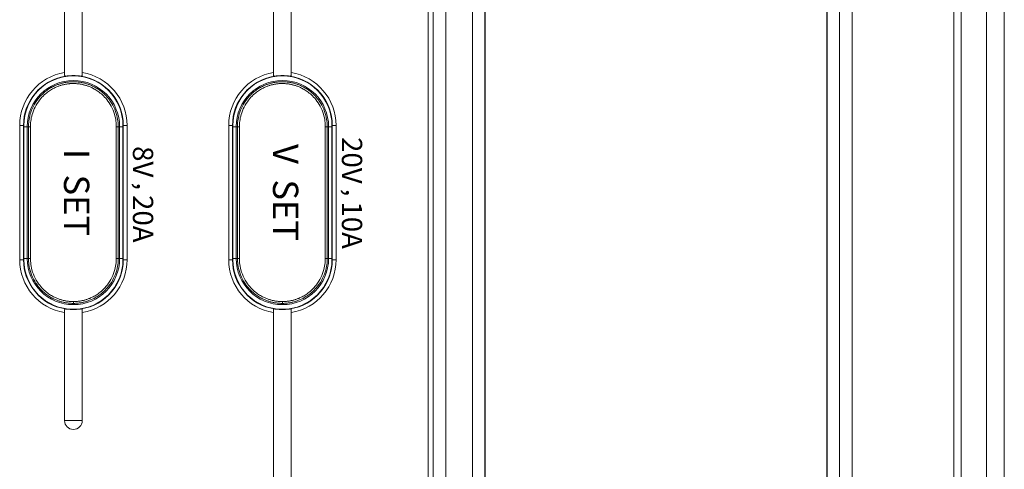
# Model space of a CAD drawing. Units: millimetres. Extents: x 0 to 828, y 10 to 570.
# Drawn here: x 134 to 212, y 422 to 458 of the extents above; entities that cross this region are included whole.
import ezdxf
from ezdxf.enums import TextEntityAlignment as Align

# ---------------------------------------------------------------- set-up
doc = ezdxf.new("R2010")
doc.units = ezdxf.units.MM
doc.layers.get('0').update_dxf_attribs({"lineweight": 20})
doc.layers.add('TEXT', color=6, linetype='Continuous')
doc.styles.add('A1', font='sanss___.ttf')
doc.styles.add('SA25', font='sanss___.ttf', dxfattribs={"height": 2.5})

msp = doc.modelspace()

# ---------------------------------------------------------------- linework, layer by layer
at = {"linetype": 'Continuous'}
for p, q in [((211.714, 518.814), (211.714, 297.804)), ((166.214, 513.092), (166.214, 356.227)), ((166.624, 354.539), (166.624, 512.743)), ((167.619, 354.539), (167.619, 512.743)), ((208.31, 303.875), (208.31, 512.743)), ((210.306, 303.875), (210.306, 512.743)), ((169.714, 360.309), (169.714, 508.309)), ((198.714, 360.309), (198.714, 508.309)), ((170.695, 370.309), (170.695, 498.309)), ((170.714, 498.309), (170.714, 370.309)), ((197.714, 370.309), (197.714, 498.309)), ((197.732, 370.309), (197.732, 498.309)), ((199.696, 491.309), (199.696, 377.309)), ((207.731, 377.309), (207.731, 491.309)), ((137.514, 453.728), (137.514, 458.829)), ((154.014, 453.728), (154.014, 458.829)), ((133.975, 439.009), (133.975, 449.609)), ((133.975, 449.609), (134.3, 449.609)), ((134.275, 439.009), (134.275, 449.609)), ((134.3, 449.609), (134.3, 439.009)), ((134.3, 449.509), (134.669, 449.509)), ((134.564, 449.509), (134.564, 439.109)), ((134.669, 449.509), (134.67, 449.617)), ((134.67, 446.723), (134.669, 449.509)), ((134.827, 445.414), (134.826, 449.509)), ((141.602, 449.509), (141.6, 446.757)), ((141.759, 449.509), (141.758, 446.757)), ((141.759, 449.509), (142.128, 449.509)), ((141.864, 439.109), (141.864, 449.509)), ((142.128, 439.009), (142.128, 449.609)), ((142.452, 449.609), (142.128, 449.609)), ((142.152, 449.609), (142.152, 439.009)), ((142.452, 449.609), (142.452, 439.009)), ((150.475, 439.009), (150.475, 449.609)), ((150.475, 449.609), (150.8, 449.609)), ((150.775, 439.009), (150.775, 449.609)), ((150.8, 449.609), (150.8, 439.009)), ((150.8, 449.509), (151.169, 449.509)), ((151.064, 449.509), (151.064, 439.109)), ((151.169, 449.509), (151.17, 449.617)), ((151.17, 446.723), (151.169, 449.509)), ((151.327, 445.414), (151.326, 449.509)), ((158.102, 449.509), (158.1, 446.757)), ((158.259, 449.509), (158.258, 446.757)), ((158.259, 449.509), (158.628, 449.509)), ((158.364, 439.109), (158.364, 449.509)), ((158.628, 439.009), (158.628, 449.609)), ((158.952, 449.609), (158.628, 449.609)), ((158.652, 449.609), (158.652, 439.009)), ((158.952, 449.609), (158.952, 439.009)), ((134.67, 442.924), (134.67, 446.723)), ((141.6, 446.757), (141.6, 443.024)), ((141.758, 446.757), (141.758, 441.78)), ((151.17, 442.924), (151.17, 446.723)), ((158.1, 446.757), (158.1, 443.024)), ((158.258, 446.757), (158.258, 441.78)), ((134.827, 441.7), (134.827, 445.414)), ((151.327, 441.7), (151.327, 445.414)), ((141.6, 443.024), (141.602, 439.109)), ((158.1, 443.024), (158.102, 439.109)), ((134.826, 439.109), (134.827, 441.7)), ((141.758, 441.78), (141.759, 439.109)), ((151.326, 439.109), (151.327, 441.7)), ((158.258, 441.78), (158.259, 439.109)), ((133.975, 439.009), (134.3, 439.009)), ((134.3, 439.109), (134.669, 439.109)), ((141.759, 439.109), (141.757, 438.993)), ((141.759, 439.109), (142.128, 439.109)), ((142.452, 439.009), (142.128, 439.009)), ((150.475, 439.009), (150.8, 439.009)), ((150.8, 439.109), (151.169, 439.109)), ((158.259, 439.109), (158.257, 438.993)), ((158.259, 439.109), (158.628, 439.109)), ((158.952, 439.009), (158.628, 439.009)), ((138.214, 435.561), (138.214, 435.702)), ((154.714, 435.561), (154.714, 435.702)), ((138.914, 426.309), (138.914, 434.889)), ((154.014, 421.518), (154.014, 434.829)), ((137.514, 426.309), (138.914, 426.309))]:
    msp.add_line(p, q, dxfattribs=at)
for points in [[(138.849, 453.496), (138.872, 453.498), (138.889, 453.512), (138.901, 453.539), (138.908, 453.576), (138.912, 453.621), (138.913, 453.673), (138.914, 453.729), (138.914, 458.889)], [(155.349, 453.496), (155.372, 453.498), (155.389, 453.512), (155.401, 453.539), (155.408, 453.576), (155.412, 453.621), (155.413, 453.673), (155.414, 453.729), (155.414, 458.889)], [(137.514, 453.728), (137.514, 453.672), (137.516, 453.62), (137.519, 453.575), (137.527, 453.539), (137.539, 453.512), (137.556, 453.498), (137.579, 453.496)], [(137.579, 453.496), (137.647, 453.505), (137.735, 453.514), (137.839, 453.524), (137.957, 453.533), (138.083, 453.538), (138.214, 453.54), (138.345, 453.538), (138.471, 453.533), (138.588, 453.524), (138.693, 453.514), (138.781, 453.505), (138.849, 453.496)], [(154.014, 453.728), (154.014, 453.672), (154.016, 453.62), (154.019, 453.575), (154.027, 453.539), (154.039, 453.512), (154.056, 453.498), (154.079, 453.496)], [(154.079, 453.496), (154.147, 453.505), (154.235, 453.514), (154.339, 453.524), (154.457, 453.533), (154.583, 453.538), (154.714, 453.54), (154.845, 453.538), (154.971, 453.533), (155.088, 453.524), (155.193, 453.514), (155.281, 453.505), (155.349, 453.496)], [(134.685, 449.847), (134.698, 449.969), (134.717, 450.097), (134.742, 450.229), (134.774, 450.367), (134.813, 450.511), (134.86, 450.66), (134.916, 450.813), (134.983, 450.97), (135.059, 451.128), (135.143, 451.282), (135.234, 451.431), (135.329, 451.572), (135.427, 451.702), (135.526, 451.822), (135.624, 451.932), (135.721, 452.032), (135.816, 452.122), (135.908, 452.204), (135.999, 452.279), (136.087, 452.348), (136.174, 452.41), (136.258, 452.468), (136.34, 452.52), (136.419, 452.568), (136.496, 452.612), (136.571, 452.652), (136.643, 452.689), (136.713, 452.723), (136.781, 452.754), (136.846, 452.782), (136.909, 452.807), (136.969, 452.83), (137.027, 452.852), (137.083, 452.871), (137.137, 452.889), (137.19, 452.905), (137.243, 452.921), (137.295, 452.935), (137.347, 452.949), (137.399, 452.961), (137.452, 452.973), (137.506, 452.985), (137.56, 452.995), (137.614, 453.005), (137.668, 453.014), (137.721, 453.022), (137.774, 453.029), (137.827, 453.035)], [(134.84, 449.832), (134.853, 449.949), (134.871, 450.07), (134.894, 450.197), (134.924, 450.329), (134.96, 450.466), (135.005, 450.608), (135.058, 450.755), (135.121, 450.906), (135.193, 451.057), (135.273, 451.206), (135.359, 451.349), (135.45, 451.484), (135.544, 451.61), (135.638, 451.726), (135.733, 451.832), (135.825, 451.928), (135.916, 452.016), (136.005, 452.095), (136.092, 452.167), (136.177, 452.234), (136.259, 452.294), (136.34, 452.349), (136.418, 452.4), (136.494, 452.446), (136.568, 452.489), (136.64, 452.527), (136.709, 452.563), (136.776, 452.595), (136.841, 452.625), (136.904, 452.652), (136.964, 452.676), (137.022, 452.699), (137.077, 452.719), (137.131, 452.738), (137.183, 452.755), (137.234, 452.771), (137.284, 452.786), (137.334, 452.8), (137.384, 452.813), (137.434, 452.825), (137.485, 452.837), (137.536, 452.847), (137.588, 452.858), (137.64, 452.867), (137.691, 452.875), (137.742, 452.883), (137.793, 452.89)], [(137.793, 452.89), (137.844, 452.896), (137.895, 452.901), (137.947, 452.906), (138, 452.909), (138.054, 452.912), (138.108, 452.914), (138.162, 452.916), (138.214, 452.916)], [(137.827, 453.035), (137.881, 453.041), (137.935, 453.045), (137.991, 453.049), (138.047, 453.052), (138.104, 453.055), (138.159, 453.056), (138.214, 453.056)], [(138.214, 453.056), (138.269, 453.056), (138.325, 453.055), (138.382, 453.052)], [(138.214, 452.916), (138.266, 452.916), (138.32, 452.914), (138.374, 452.912)], [(138.374, 452.912), (138.429, 452.909), (138.482, 452.905), (138.534, 452.901), (138.586, 452.896), (138.637, 452.889)], [(138.382, 453.052), (138.438, 453.049), (138.494, 453.045), (138.549, 453.04), (138.603, 453.035)], [(138.603, 453.035), (138.656, 453.029), (138.71, 453.021), (138.763, 453.013), (138.817, 453.005), (138.871, 452.995), (138.926, 452.984), (138.98, 452.973), (139.033, 452.96), (139.086, 452.947), (139.139, 452.933), (139.191, 452.919), (139.244, 452.903), (139.297, 452.887), (139.352, 452.869), (139.408, 452.849), (139.466, 452.828), (139.526, 452.804), (139.589, 452.779), (139.654, 452.75), (139.722, 452.719), (139.793, 452.685), (139.865, 452.648), (139.94, 452.608), (140.017, 452.563), (140.096, 452.515), (140.177, 452.463), (140.26, 452.406), (140.345, 452.344), (140.431, 452.277), (140.52, 452.204), (140.609, 452.125), (140.7, 452.038), (140.791, 451.945), (140.883, 451.844), (140.975, 451.735), (141.066, 451.617), (141.156, 451.489), (141.245, 451.35), (141.329, 451.203), (141.41, 451.045), (141.483, 450.881), (141.548, 450.715), (141.603, 450.55), (141.647, 450.395), (141.682, 450.247), (141.708, 450.108), (141.728, 449.977), (141.743, 449.852)], [(138.637, 452.889), (138.688, 452.883), (138.74, 452.875), (138.791, 452.866), (138.843, 452.857), (138.895, 452.847), (138.947, 452.836), (138.998, 452.824), (139.049, 452.811), (139.099, 452.798), (139.149, 452.784), (139.2, 452.769), (139.251, 452.753), (139.303, 452.736), (139.357, 452.717), (139.412, 452.696), (139.47, 452.674), (139.531, 452.649), (139.593, 452.622), (139.659, 452.592), (139.726, 452.559), (139.796, 452.523), (139.867, 452.484), (139.941, 452.442), (140.017, 452.395), (140.094, 452.345), (140.174, 452.29), (140.255, 452.231), (140.338, 452.166), (140.423, 452.095), (140.508, 452.019), (140.595, 451.936), (140.683, 451.845), (140.771, 451.748), (140.858, 451.643), (140.946, 451.528), (141.032, 451.405), (141.116, 451.272), (141.197, 451.129), (141.274, 450.977), (141.344, 450.82), (141.405, 450.66), (141.457, 450.503), (141.498, 450.355), (141.53, 450.214), (141.555, 450.082), (141.574, 449.956), (141.587, 449.837)], [(151.185, 449.847), (151.198, 449.969), (151.217, 450.097), (151.242, 450.229), (151.274, 450.367), (151.313, 450.511), (151.36, 450.66), (151.416, 450.813), (151.483, 450.97), (151.559, 451.128), (151.643, 451.282), (151.734, 451.431), (151.829, 451.572), (151.927, 451.702), (152.026, 451.822), (152.124, 451.932), (152.221, 452.032), (152.316, 452.122), (152.408, 452.204), (152.499, 452.279), (152.587, 452.348), (152.674, 452.41), (152.758, 452.468), (152.84, 452.52), (152.919, 452.568), (152.996, 452.612), (153.071, 452.652), (153.143, 452.689), (153.213, 452.723), (153.281, 452.754), (153.346, 452.782), (153.409, 452.807), (153.469, 452.83), (153.527, 452.852), (153.583, 452.871), (153.637, 452.889), (153.69, 452.905), (153.743, 452.921), (153.795, 452.935), (153.847, 452.949), (153.899, 452.961), (153.952, 452.973), (154.006, 452.985), (154.06, 452.995), (154.114, 453.005), (154.168, 453.014), (154.221, 453.022), (154.274, 453.029), (154.327, 453.035)], [(151.34, 449.832), (151.353, 449.949), (151.371, 450.07), (151.394, 450.197), (151.424, 450.329), (151.46, 450.466), (151.505, 450.608), (151.558, 450.755), (151.621, 450.906), (151.693, 451.057), (151.773, 451.206), (151.859, 451.349), (151.95, 451.484), (152.044, 451.61), (152.138, 451.726), (152.233, 451.832), (152.325, 451.928), (152.416, 452.016), (152.505, 452.095), (152.592, 452.167), (152.677, 452.234), (152.759, 452.294), (152.84, 452.349), (152.918, 452.4), (152.994, 452.446), (153.068, 452.489), (153.14, 452.527), (153.209, 452.563), (153.276, 452.595), (153.341, 452.625), (153.404, 452.652), (153.464, 452.676), (153.522, 452.699), (153.577, 452.719), (153.631, 452.738), (153.683, 452.755), (153.734, 452.771), (153.784, 452.786), (153.834, 452.8), (153.884, 452.813), (153.934, 452.825), (153.985, 452.837), (154.036, 452.847), (154.088, 452.858), (154.14, 452.867), (154.191, 452.875), (154.242, 452.883), (154.293, 452.89)], [(154.293, 452.89), (154.344, 452.896), (154.395, 452.901), (154.447, 452.906), (154.5, 452.909), (154.554, 452.912), (154.608, 452.914), (154.662, 452.916), (154.714, 452.916)], [(154.327, 453.035), (154.381, 453.041), (154.435, 453.045), (154.491, 453.049), (154.547, 453.052), (154.604, 453.055), (154.659, 453.056), (154.714, 453.056)], [(154.714, 453.056), (154.769, 453.056), (154.825, 453.055), (154.882, 453.052)], [(154.714, 452.916), (154.766, 452.916), (154.82, 452.914), (154.874, 452.912)], [(154.874, 452.912), (154.929, 452.909), (154.982, 452.905), (155.034, 452.901), (155.086, 452.896), (155.137, 452.889)], [(154.882, 453.052), (154.938, 453.049), (154.994, 453.045), (155.049, 453.04), (155.103, 453.035)], [(155.103, 453.035), (155.156, 453.029), (155.21, 453.021), (155.263, 453.013), (155.317, 453.005), (155.371, 452.995), (155.426, 452.984), (155.48, 452.973), (155.533, 452.96), (155.586, 452.947), (155.639, 452.933), (155.691, 452.919), (155.744, 452.903), (155.797, 452.887), (155.852, 452.869), (155.908, 452.849), (155.966, 452.828), (156.026, 452.804), (156.089, 452.779), (156.154, 452.75), (156.222, 452.719), (156.293, 452.685), (156.365, 452.648), (156.44, 452.608), (156.517, 452.563), (156.596, 452.515), (156.677, 452.463), (156.76, 452.406), (156.845, 452.344), (156.931, 452.277), (157.02, 452.204), (157.109, 452.125), (157.2, 452.038), (157.291, 451.945), (157.383, 451.844), (157.475, 451.735), (157.566, 451.617), (157.656, 451.489), (157.745, 451.35), (157.829, 451.203), (157.91, 451.045), (157.983, 450.881), (158.048, 450.715), (158.103, 450.55), (158.147, 450.395), (158.182, 450.247), (158.208, 450.108), (158.228, 449.977), (158.243, 449.852)], [(155.137, 452.889), (155.188, 452.883), (155.24, 452.875), (155.291, 452.866), (155.343, 452.857), (155.395, 452.847), (155.447, 452.836), (155.498, 452.824), (155.549, 452.811), (155.599, 452.798), (155.649, 452.784), (155.7, 452.769), (155.751, 452.753), (155.803, 452.736), (155.857, 452.717), (155.912, 452.696), (155.97, 452.674), (156.031, 452.649), (156.093, 452.622), (156.159, 452.592), (156.226, 452.559), (156.296, 452.523), (156.367, 452.484), (156.441, 452.442), (156.517, 452.395), (156.594, 452.345), (156.674, 452.29), (156.755, 452.231), (156.838, 452.166), (156.923, 452.095), (157.008, 452.019), (157.095, 451.936), (157.183, 451.845), (157.271, 451.748), (157.358, 451.643), (157.446, 451.528), (157.532, 451.405), (157.616, 451.272), (157.697, 451.129), (157.774, 450.977), (157.844, 450.82), (157.905, 450.66), (157.957, 450.503), (157.998, 450.355), (158.03, 450.214), (158.055, 450.082), (158.074, 449.956), (158.087, 449.837)], [(134.669, 449.509), (134.674, 449.509), (134.689, 449.51), (134.713, 449.51), (134.745, 449.51), (134.784, 449.51), (134.826, 449.509)], [(134.67, 449.617), (134.675, 449.73), (134.685, 449.847)], [(134.826, 449.509), (134.827, 449.612), (134.832, 449.72), (134.84, 449.832)], [(141.587, 449.837), (141.596, 449.723), (141.6, 449.614), (141.602, 449.509)], [(141.759, 449.509), (141.754, 449.509), (141.739, 449.51), (141.714, 449.51), (141.682, 449.51), (141.644, 449.51), (141.602, 449.509)], [(141.743, 449.852), (141.752, 449.733), (141.757, 449.619), (141.759, 449.509)], [(151.169, 449.509), (151.174, 449.509), (151.189, 449.51), (151.213, 449.51), (151.245, 449.51), (151.284, 449.51), (151.326, 449.509)], [(151.17, 449.617), (151.175, 449.73), (151.185, 449.847)], [(151.326, 449.509), (151.327, 449.612), (151.332, 449.72), (151.34, 449.832)], [(158.087, 449.837), (158.096, 449.723), (158.1, 449.614), (158.102, 449.509)], [(158.259, 449.509), (158.254, 449.509), (158.239, 449.51), (158.214, 449.51), (158.182, 449.51), (158.144, 449.51), (158.102, 449.509)], [(158.243, 449.852), (158.252, 449.733), (158.257, 449.619), (158.259, 449.509)], [(134.669, 439.109), (134.669, 440.422), (134.67, 442.924)], [(151.169, 439.109), (151.169, 440.422), (151.17, 442.924)], [(134.687, 438.744), (134.676, 438.871), (134.67, 438.993), (134.669, 439.109)], [(134.669, 439.109), (134.674, 439.108), (134.689, 439.108), (134.713, 439.107), (134.745, 439.107), (134.784, 439.108), (134.826, 439.109)], [(137.813, 435.584), (137.758, 435.591), (137.703, 435.598), (137.648, 435.607), (137.592, 435.616), (137.536, 435.627), (137.48, 435.638), (137.424, 435.651), (137.369, 435.664), (137.315, 435.677), (137.261, 435.692), (137.207, 435.708), (137.152, 435.724), (137.097, 435.742), (137.04, 435.761), (136.981, 435.783), (136.921, 435.806), (136.857, 435.831), (136.791, 435.86), (136.721, 435.891), (136.65, 435.925), (136.575, 435.963), (136.499, 436.004), (136.42, 436.049), (136.339, 436.098), (136.256, 436.151), (136.171, 436.209), (136.084, 436.273), (135.994, 436.342), (135.904, 436.418), (135.811, 436.5), (135.718, 436.589), (135.624, 436.686), (135.53, 436.791), (135.436, 436.905), (135.342, 437.028), (135.249, 437.163), (135.158, 437.309), (135.07, 437.468), (134.989, 437.635), (134.914, 437.81), (134.851, 437.986), (134.799, 438.154), (134.758, 438.316), (134.727, 438.467), (134.704, 438.609), (134.687, 438.744)], [(134.843, 438.76), (134.833, 438.882), (134.828, 438.998), (134.826, 439.109)], [(137.83, 435.723), (137.778, 435.73), (137.725, 435.737), (137.672, 435.745), (137.618, 435.754), (137.565, 435.765), (137.511, 435.775), (137.458, 435.787), (137.405, 435.8), (137.353, 435.813), (137.301, 435.827), (137.25, 435.842), (137.198, 435.858), (137.144, 435.875), (137.09, 435.894), (137.034, 435.914), (136.975, 435.937), (136.915, 435.961), (136.851, 435.989), (136.785, 436.019), (136.716, 436.052), (136.645, 436.088), (136.571, 436.127), (136.496, 436.171), (136.418, 436.218), (136.338, 436.269), (136.257, 436.325), (136.173, 436.387), (136.088, 436.453), (136.001, 436.526), (135.912, 436.605), (135.823, 436.692), (135.733, 436.785), (135.643, 436.886), (135.553, 436.996), (135.463, 437.115), (135.374, 437.246), (135.287, 437.386), (135.204, 437.539), (135.126, 437.7), (135.056, 437.868), (134.995, 438.037), (134.947, 438.198), (134.909, 438.352), (134.88, 438.496), (134.858, 438.632), (134.843, 438.76)], [(141.585, 438.763), (141.57, 438.637), (141.55, 438.506), (141.523, 438.369), (141.488, 438.226), (141.446, 438.078), (141.393, 437.925), (141.331, 437.768), (141.259, 437.608), (141.177, 437.451), (141.089, 437.301), (140.995, 437.158), (140.899, 437.027), (140.802, 436.906), (140.705, 436.796), (140.61, 436.697), (140.517, 436.607), (140.426, 436.525), (140.337, 436.451), (140.25, 436.383), (140.165, 436.321), (140.082, 436.264), (140.002, 436.213), (139.924, 436.166), (139.848, 436.123), (139.775, 436.084), (139.704, 436.048), (139.636, 436.015), (139.57, 435.985), (139.506, 435.958), (139.446, 435.934), (139.387, 435.912), (139.331, 435.892), (139.277, 435.873), (139.224, 435.856), (139.172, 435.84), (139.121, 435.826), (139.069, 435.812), (139.018, 435.799), (138.965, 435.786), (138.913, 435.775), (138.859, 435.764), (138.806, 435.754), (138.753, 435.745), (138.7, 435.737), (138.648, 435.73), (138.595, 435.723)], [(141.741, 438.747), (141.725, 438.615), (141.703, 438.478), (141.674, 438.334), (141.637, 438.185), (141.592, 438.03), (141.536, 437.87), (141.471, 437.706), (141.394, 437.54), (141.308, 437.377), (141.215, 437.22), (141.117, 437.072), (141.017, 436.936), (140.915, 436.811), (140.814, 436.697), (140.715, 436.594), (140.618, 436.501), (140.523, 436.417), (140.43, 436.339), (140.339, 436.269), (140.25, 436.205), (140.164, 436.146), (140.08, 436.093), (139.999, 436.044), (139.92, 435.999), (139.844, 435.958), (139.77, 435.921), (139.698, 435.887), (139.63, 435.856), (139.563, 435.828), (139.5, 435.803), (139.44, 435.78), (139.381, 435.759), (139.325, 435.74), (139.269, 435.722), (139.215, 435.706), (139.161, 435.69), (139.107, 435.676), (139.053, 435.662), (138.999, 435.649), (138.944, 435.637), (138.888, 435.626), (138.832, 435.616), (138.777, 435.606), (138.722, 435.598), (138.667, 435.591), (138.612, 435.584)], [(141.602, 439.109), (141.6, 438.999), (141.595, 438.883), (141.585, 438.763)], [(141.759, 439.109), (141.754, 439.108), (141.739, 439.108), (141.714, 439.108), (141.682, 439.108), (141.644, 439.108), (141.602, 439.109)], [(141.757, 438.993), (141.751, 438.873), (141.741, 438.747)], [(151.187, 438.744), (151.176, 438.871), (151.17, 438.993), (151.169, 439.109)], [(151.169, 439.109), (151.174, 439.108), (151.189, 439.108), (151.213, 439.107), (151.245, 439.107), (151.284, 439.108), (151.326, 439.109)], [(154.313, 435.584), (154.258, 435.591), (154.203, 435.598), (154.148, 435.607), (154.092, 435.616), (154.036, 435.627), (153.98, 435.638), (153.924, 435.651), (153.869, 435.664), (153.815, 435.677), (153.761, 435.692), (153.707, 435.708), (153.652, 435.724), (153.597, 435.742), (153.54, 435.761), (153.481, 435.783), (153.421, 435.806), (153.357, 435.831), (153.291, 435.86), (153.221, 435.891), (153.15, 435.925), (153.075, 435.963), (152.999, 436.004), (152.92, 436.049), (152.839, 436.098), (152.756, 436.151), (152.671, 436.209), (152.584, 436.273), (152.494, 436.342), (152.404, 436.418), (152.311, 436.5), (152.218, 436.589), (152.124, 436.686), (152.03, 436.791), (151.936, 436.905), (151.842, 437.028), (151.749, 437.163), (151.658, 437.309), (151.57, 437.468), (151.489, 437.635), (151.414, 437.81), (151.351, 437.986), (151.299, 438.154), (151.258, 438.316), (151.227, 438.467), (151.204, 438.609), (151.187, 438.744)], [(151.343, 438.76), (151.333, 438.882), (151.328, 438.998), (151.326, 439.109)], [(154.33, 435.723), (154.278, 435.73), (154.225, 435.737), (154.172, 435.745), (154.118, 435.754), (154.065, 435.765), (154.011, 435.775), (153.958, 435.787), (153.905, 435.8), (153.853, 435.813), (153.801, 435.827), (153.75, 435.842), (153.698, 435.858), (153.644, 435.875), (153.59, 435.894), (153.534, 435.914), (153.475, 435.937), (153.415, 435.961), (153.351, 435.989), (153.285, 436.019), (153.216, 436.052), (153.145, 436.088), (153.071, 436.127), (152.996, 436.171), (152.918, 436.218), (152.838, 436.269), (152.757, 436.325), (152.673, 436.387), (152.588, 436.453), (152.501, 436.526), (152.412, 436.605), (152.323, 436.692), (152.233, 436.785), (152.143, 436.886), (152.053, 436.996), (151.963, 437.115), (151.874, 437.246), (151.787, 437.386), (151.704, 437.539), (151.626, 437.7), (151.556, 437.868), (151.495, 438.037), (151.447, 438.198), (151.409, 438.352), (151.38, 438.496), (151.358, 438.632), (151.343, 438.76)], [(158.085, 438.763), (158.07, 438.637), (158.05, 438.506), (158.023, 438.369), (157.988, 438.226), (157.946, 438.078), (157.893, 437.925), (157.831, 437.768), (157.759, 437.608), (157.677, 437.451), (157.589, 437.301), (157.495, 437.158), (157.399, 437.027), (157.302, 436.906), (157.205, 436.796), (157.11, 436.697), (157.017, 436.607), (156.926, 436.525), (156.837, 436.451), (156.75, 436.383), (156.665, 436.321), (156.582, 436.264), (156.502, 436.213), (156.424, 436.166), (156.348, 436.123), (156.275, 436.084), (156.204, 436.048), (156.136, 436.015), (156.07, 435.985), (156.006, 435.958), (155.946, 435.934), (155.887, 435.912), (155.831, 435.892), (155.777, 435.873), (155.724, 435.856), (155.672, 435.84), (155.621, 435.826), (155.569, 435.812), (155.518, 435.799), (155.465, 435.786), (155.413, 435.775), (155.359, 435.764), (155.306, 435.754), (155.253, 435.745), (155.2, 435.737), (155.148, 435.73), (155.095, 435.723)], [(158.241, 438.747), (158.225, 438.615), (158.203, 438.478), (158.174, 438.334), (158.137, 438.185), (158.092, 438.03), (158.036, 437.87), (157.971, 437.706), (157.894, 437.54), (157.808, 437.377), (157.715, 437.22), (157.617, 437.072), (157.517, 436.936), (157.415, 436.811), (157.314, 436.697), (157.215, 436.594), (157.118, 436.501), (157.023, 436.417), (156.93, 436.339), (156.839, 436.269), (156.75, 436.205), (156.664, 436.146), (156.58, 436.093), (156.499, 436.044), (156.42, 435.999), (156.344, 435.958), (156.27, 435.921), (156.198, 435.887), (156.13, 435.856), (156.063, 435.828), (156, 435.803), (155.94, 435.78), (155.881, 435.759), (155.825, 435.74), (155.769, 435.722), (155.715, 435.706), (155.661, 435.69), (155.607, 435.676), (155.553, 435.662), (155.499, 435.649), (155.444, 435.637), (155.388, 435.626), (155.332, 435.616), (155.277, 435.606), (155.222, 435.598), (155.167, 435.591), (155.112, 435.584)], [(158.102, 439.109), (158.1, 438.999), (158.095, 438.883), (158.085, 438.763)], [(158.259, 439.109), (158.254, 439.108), (158.239, 439.108), (158.214, 439.108), (158.182, 439.108), (158.144, 439.108), (158.102, 439.109)], [(158.257, 438.993), (158.251, 438.873), (158.241, 438.747)], [(138.041, 435.566), (137.982, 435.569), (137.925, 435.573), (137.869, 435.578), (137.813, 435.584)], [(138.048, 435.706), (137.992, 435.709), (137.937, 435.713), (137.883, 435.718), (137.83, 435.723)], [(138.214, 435.561), (138.157, 435.562), (138.1, 435.563), (138.041, 435.566)], [(138.214, 435.702), (138.16, 435.702), (138.104, 435.703), (138.048, 435.706)], [(138.595, 435.723), (138.542, 435.718), (138.489, 435.713), (138.434, 435.709), (138.379, 435.706), (138.323, 435.703), (138.268, 435.702), (138.214, 435.702)], [(138.612, 435.584), (138.557, 435.578), (138.501, 435.573), (138.444, 435.569), (138.386, 435.566), (138.328, 435.563), (138.27, 435.562), (138.214, 435.561)], [(154.541, 435.566), (154.482, 435.569), (154.425, 435.573), (154.369, 435.578), (154.313, 435.584)], [(154.548, 435.706), (154.492, 435.709), (154.437, 435.713), (154.383, 435.718), (154.33, 435.723)], [(154.714, 435.561), (154.657, 435.562), (154.6, 435.563), (154.541, 435.566)], [(154.714, 435.702), (154.66, 435.702), (154.604, 435.703), (154.548, 435.706)], [(155.095, 435.723), (155.042, 435.718), (154.989, 435.713), (154.934, 435.709), (154.879, 435.706), (154.823, 435.703), (154.768, 435.702), (154.714, 435.702)], [(155.112, 435.584), (155.057, 435.578), (155.001, 435.573), (154.944, 435.569), (154.886, 435.566), (154.828, 435.563), (154.77, 435.562), (154.714, 435.561)], [(137.579, 435.122), (137.556, 435.119), (137.539, 435.105), (137.527, 435.079), (137.519, 435.043), (137.516, 434.997), (137.514, 434.945), (137.514, 434.889), (137.514, 426.309)], [(138.849, 435.122), (138.781, 435.113), (138.693, 435.103), (138.588, 435.094), (138.471, 435.085), (138.345, 435.08), (138.214, 435.077), (138.083, 435.08), (137.957, 435.085), (137.839, 435.094), (137.735, 435.103), (137.647, 435.113), (137.579, 435.122)], [(138.914, 434.889), (138.913, 434.945), (138.912, 434.997), (138.908, 435.043), (138.901, 435.079), (138.889, 435.105), (138.872, 435.119), (138.849, 435.122)], [(154.079, 435.122), (154.056, 435.119), (154.039, 435.105), (154.027, 435.079), (154.019, 435.043), (154.016, 434.997), (154.014, 434.945), (154.014, 434.889), (154.014, 434.829)], [(155.349, 435.122), (155.281, 435.113), (155.193, 435.103), (155.088, 435.094), (154.971, 435.085), (154.845, 435.08), (154.714, 435.077), (154.583, 435.08), (154.457, 435.085), (154.339, 435.094), (154.235, 435.103), (154.147, 435.113), (154.079, 435.122)], [(155.414, 434.889), (155.413, 434.945), (155.412, 434.997), (155.408, 435.043), (155.401, 435.079), (155.389, 435.105), (155.372, 435.119), (155.349, 435.122)], [(155.349, 421.286), (155.372, 421.288), (155.389, 421.302), (155.401, 421.328), (155.408, 421.365), (155.412, 421.41), (155.413, 421.462), (155.414, 421.518), (155.414, 434.889)]]:
    msp.add_lwpolyline(points, dxfattribs=at)
for centre, radius, start, end in [((138.214, 449.609), 4.238, 99.50692, 180), ((138.214, 449.609), 3.938, 99.27696, 180), ((138.214, 449.609), 3.914, 0, 180), ((138.214, 449.609), 3.938, 0, 80.72304), ((138.214, 449.609), 4.238, 0, 80.49294), ((154.714, 449.609), 4.238, 99.50692, 180), ((154.714, 449.609), 3.938, 99.27696, 180), ((154.714, 449.609), 3.914, 0, 180), ((154.714, 449.609), 3.938, 0, 80.72304), ((154.714, 449.609), 4.238, 0, 80.49294), ((138.214, 449.509), 3.65, 0, 180), ((154.714, 449.509), 3.65, 0, 180), ((138.214, 439.009), 4.238, 180, 260.49294), ((138.214, 439.009), 3.938, 180, 260.72304), ((138.214, 439.009), 3.914, 180, 0), ((138.214, 439.109), 3.65, 180, 0), ((138.214, 439.009), 3.938, 279.27696, 0), ((138.214, 439.009), 4.238, 279.50692, 0), ((154.714, 439.009), 4.238, 180, 260.49294), ((154.714, 439.009), 3.938, 180, 260.72304), ((154.714, 439.009), 3.914, 180, 0), ((154.714, 439.109), 3.65, 180, 0), ((154.714, 439.009), 3.938, 279.27696, 0), ((154.714, 439.009), 4.238, 279.50692, 0), ((138.214, 426.309), 0.7, 180, 0)]:
    msp.add_arc(centre, radius, start, end, dxfattribs=at)

# ---------------------------------------------------------------- texts
at = {"layer": 'TEXT', "style": 'SA25'}
for s, p in [('20V', (159.414, 445.009)), ('8V', (142.914, 445.509))]:
    msp.add_text(s, height=1.6, rotation=270, dxfattribs=at).set_placement(p, align=Align.RIGHT)
at = {"layer": 'TEXT', "style": 'A1'}
for s, p in [('V  SET', (154.714, 444.309)), ('I  SET', (138.214, 444.309))]:
    msp.add_text(s, height=2, rotation=270, dxfattribs=at).set_placement(p, align=Align.MIDDLE)
at = {"layer": 'TEXT', "style": 'SA25'}
for p in [(143.214, 444.809), (159.714, 444.309)]:
    msp.add_text(',', height=1.6, rotation=270, dxfattribs=at).set_placement(p, align=Align.CENTER)
for s, p in [('20A', (142.914, 444.109)), ('10A', (159.414, 443.609))]:
    msp.add_text(s, height=1.6, rotation=270, dxfattribs=at).set_placement(p)

doc.saveas('drawing.dxf')
